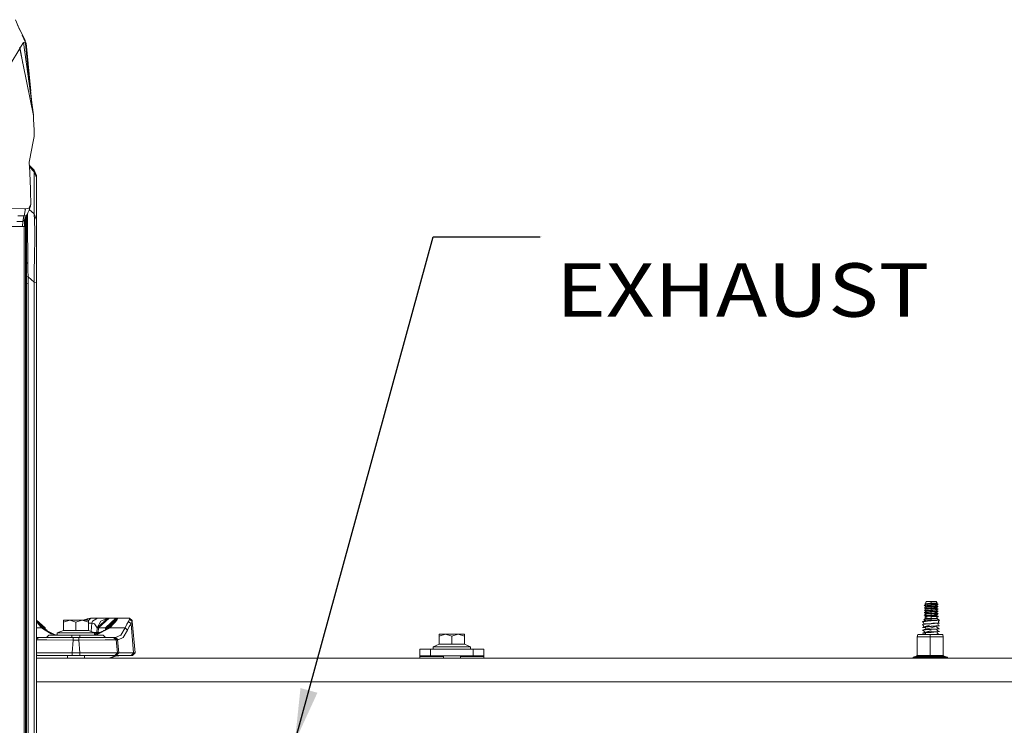
# Model space of a CAD drawing. Units: millimetres. Extents: x 967 to 8441, y -1573 to 1652.
# Drawn here: x 4349 to 5271, y 372 to 1032 of the extents above; entities that cross this region are included whole.
import ezdxf

# ---------------------------------------------------------------- set-up
doc = ezdxf.new("R2010")
doc.units = ezdxf.units.MM
doc.layers.add('1', color=7, linetype='Continuous', true_color=0xffffff)
doc.styles.add('blockfont', font='simplex.shx')
doc.dimstyles.get("Standard").update_dxf_attribs({"dimtxt": 0.18, "dimasz": 0.18, "dimexe": 0.18, "dimexo": 0.0625, "dimgap": 0.09, "dimtad": 0, "dimtih": 1, "dimtoh": 1, "dimdec": 4, "dimzin": 0, "dimdsep": 46, "dimtxsty": 'Standard', "dimcen": 0.09, "dimadec": 0, "dimazin": 0, "dimtfac": 1, "dimtdec": 4, "dimtofl": 0, "dimtmove": 0, "dimatfit": 3, "dimfxl": 1, "dimtolj": 1, "dimtzin": 0, "dimarcsym": 0})

# ---------------------------------------------------------------- blocks, each defined once
blk = doc.blocks.new('LABLE3D_2', base_point=(4836.636226, 828.970716))
at = {"layer": '1', "color": 18, "linetype": 'Continuous', "lineweight": 18, "insert": (5026.313309, 728.970716), "char_height": 50, "attachment_point": 8, "line_spacing_factor": 0.903614, "style": 'blockfont'}
blk.add_mtext('\\W1.1605;EXHAUST\\P ', dxfattribs=at)

msp = doc.modelspace()

# ---------------------------------------------------------------- linework, layer by layer
at = {"layer": '1', "color": 18, "linetype": 'Continuous', "lineweight": 13}
for p, q in [((4349.545097, 1022.537058), (4345.379829, 1032.168627)), ((4354.521275, 1012.973666), (4347.127547, 1027.183191)), ((4354.656375, 1010.717979), (4351.604186, 1017.775718)), ((4340.334415, 990.20201), (4349.521637, 1005.249381)), ((4349.44582, 1006.414413), (4352.308807, 991.18673)), ((4349.44582, 1006.414413), (4351.324213, 996.382057)), ((4349.521637, 1005.249381), (4349.630547, 1005.427798)), ((4349.521637, 1005.249381), (4362.260818, 942.58213)), ((4349.631135, 1005.42876), (4350.190163, 1006.344557)), ((4352.885246, 1010.759115), (4350.190163, 1006.344557)), ((4352.885246, 1010.759115), (4354.752541, 1010.197282)), ((4352.885246, 1010.759115), (4362.120146, 943.274133)), ((4354.521275, 1012.973666), (4354.562283, 1011.739016)), ((4354.521275, 1012.973666), (4359.015052, 965.964928)), ((4354.576588, 1011.299849), (4354.562283, 1011.739016)), ((4354.590842, 1010.869516), (4354.576588, 1011.299849)), ((4355.473042, 1009.98044), (4354.651857, 1011.607665)), ((4354.900837, 1010.152698), (4354.759759, 1010.478921)), ((4354.900837, 1010.152698), (4354.787692, 1010.186714)), ((4355.38578, 1010.006666), (4354.900837, 1010.152698)), ((4355.051836, 1007.423541), (4361.427979, 948.332219)), ((4355.38578, 1010.006666), (4359.600863, 965.265133)), ((4355.473042, 1009.98044), (4355.38578, 1010.006666)), ((4355.473042, 1009.98044), (4357.13629, 991.425657)), ((4362.114906, 941.710114), (4362.260818, 942.58213)), ((4362.114906, 941.710114), (4362.257957, 939.09353)), ((4362.888813, 928.664386), (4362.257957, 939.09353)), ((4361.932278, 918.367326), (4362.84256, 922.963679)), ((4362.888813, 928.664386), (4362.84256, 922.963679)), ((4361.932278, 918.367326), (4358.402252, 900.551021)), ((4358.089447, 898.989856), (4358.371258, 900.393188)), ((4358.089447, 898.989856), (4358.664989, 889.382958)), ((4358.264552, 896.067026), (4363.008499, 891.32303)), ((4362.715244, 889.95856), (4358.358126, 894.505087)), ((4362.715244, 889.95856), (4358.361155, 894.454531)), ((4358.371258, 900.393188), (4358.402252, 900.551021)), ((4358.817101, 886.844814), (4358.664989, 889.382958)), ((4359.06744, 883.370399), (4358.817101, 886.844814)), ((4362.715244, 889.95856), (4364.999771, 884.463966)), ((4362.715244, 850.495219), (4362.715244, 889.95856)), ((4363.008499, 891.32303), (4364.999771, 886.514723)), ((4363.047587, 889.159233), (4363.008499, 891.32303)), ((4364.999771, 884.463966), (4364.999771, 886.514723)), ((4359.06744, 883.370399), (4359.361172, 871.645391)), ((4364.999771, 845.000565), (4364.999771, 884.463966)), ((4359.674931, 859.12621), (4359.361172, 871.645391)), ((4357.858181, 855.752528), (4359.674931, 859.12621)), ((4358.035564, 854.045868), (4359.674931, 859.12621)), ((4359.048573, 857.185148), (4359.364033, 857.650161)), ((4359.364033, 857.650161), (4359.103969, 857.356818)), ((4359.364033, 857.650161), (4359.341407, 858.092631)), ((4315.924168, 855.719209), (4353.395939, 855.107784)), ((4353.168011, 848.734796), (4347.700596, 848.684669)), ((4353.168011, 848.734796), (4352.087021, 843.285203)), ((4353.346348, 848.734617), (4352.207184, 843.334556)), ((4353.168011, 848.734796), (4353.346348, 848.734617)), ((4354.640484, 855.087459), (4353.346348, 848.734617)), ((4353.346348, 848.734617), (4355.364799, 848.993242)), ((4354.640484, 855.087459), (4353.395939, 855.107784)), ((4353.614807, 844.179451), (4355.364799, 848.993242)), ((4353.954155, 845.112911), (4355.970383, 849.395514)), ((4354.640484, 855.087459), (4357.858181, 855.752528)), ((4355.364799, 848.993242), (4355.970383, 849.395514)), ((4356.32515, 849.949718), (4355.4921, 848.37961)), ((4355.587959, 841.812611), (4355.565345, 848.51766)), ((4355.970383, 849.395514), (4356.32515, 849.949718)), ((4356.984138, 851.521134), (4356.32515, 849.949718)), ((4356.663227, 839.630663), (4356.725693, 850.685894)), ((4356.725693, 850.685894), (4356.73809, 850.93441)), ((4356.984138, 851.521134), (4358.035564, 854.045868)), ((4362.715244, 850.495219), (4358.228047, 854.642365)), ((4362.715244, 850.495219), (4363.192558, 844.519854)), ((4362.715244, 850.495219), (4364.999771, 845.000565)), ((4346.474171, 843.245625), (4352.087021, 843.285203)), ((4352.087021, 843.285203), (4352.029531, 838.548481)), ((4352.087021, 843.285203), (4352.207184, 843.334556)), ((4352.207184, 843.334556), (4353.614807, 844.179451)), ((4353.79982, 838.548481), (4353.79982, 844.688375)), ((4354.228497, 838.548481), (4354.228497, 845.695632)), ((4355.000019, 836.264968), (4355.000019, 847.334397)), ((4355.592251, 837.226152), (4355.587959, 841.812611)), ((4356.675148, 836.484373), (4356.663227, 839.630663)), ((4363.192558, 844.519854), (4363.33704, 834.193051)), ((4364.999771, 839.894354), (4364.999771, 845.000565)), ((4364.999771, 839.894354), (4364.999771, 827.619851)), ((4341.141224, 838.548481), (4353.610516, 838.548481)), ((4353.489399, 806.078613), (4353.599548, 836.910486)), ((4353.599548, 836.910486), (4353.610516, 838.548481)), ((4353.610516, 838.548481), (4354.599953, 838.548481)), ((4354.599953, 835.529685), (4354.599953, 838.548481)), ((4354.599953, 834.524104), (4355.000019, 836.264968)), ((4354.599953, 797.390699), (4354.599953, 835.529685)), ((4355.59988, 829.317391), (4355.592251, 837.226152)), ((4356.675148, 836.484373), (4356.708527, 827.509463)), ((4363.33704, 834.193051), (4363.380909, 831.041515)), ((4363.33704, 825.205028), (4363.377094, 830.481172)), ((4363.380909, 831.041515), (4363.377094, 830.481172)), ((4355.59988, 829.317391), (4356.708527, 827.509463)), ((4355.59988, 818.510175), (4355.59988, 829.317391)), ((4356.708527, 827.509463), (4356.768131, 819.540143)), ((4363.33704, 825.205028), (4363.248825, 813.551486)), ((4364.999771, 827.619851), (4364.999771, 811.370313)), ((4355.59988, 818.510175), (4355.59988, 796.841621)), ((4356.768131, 819.540143), (4356.942654, 804.059684)), ((4362.883568, 793.658972), (4363.248825, 813.551486)), ((4353.489399, 806.078613), (4353.460789, 798.062921)), ((4356.942654, 804.059684), (4355.59988, 804.885507)), ((4356.942654, 804.059684), (4357.021809, 797.770441)), ((4364.999771, 811.370313), (4364.999771, 792.705894)), ((4353.453159, 759.217381), (4353.460789, 798.062921)), ((4354.599953, 718.613684), (4354.599953, 797.390699)), ((4355.59988, 788.932025), (4355.59988, 796.841621)), ((4357.021809, 797.770441), (4357.098103, 791.695774)), ((4362.715244, 786.462903), (4362.883568, 793.658972)), ((4354.599953, 789.238414), (4355.59988, 788.932025)), ((4357.098103, 791.695774), (4355.59988, 792.10527)), ((4355.59988, 394.941896), (4355.59988, 788.932025)), ((4355.59988, 785.699417), (4357.085228, 785.307646)), ((4357.098103, 791.695774), (4357.085228, 785.307646)), ((4357.085228, 785.307646), (4357.085228, 759.439647)), ((4362.715244, 786.462903), (4357.098103, 791.695774)), ((4364.999771, 785.923183), (4362.715244, 786.462903)), ((4362.715244, 527.139008), (4362.715244, 786.462903)), ((4364.999771, 785.923183), (4364.999771, 792.705894)), ((4364.999771, 526.777208), (4364.999771, 785.923183)), ((4353.453159, 759.217381), (4353.44553, 718.900383)), ((4357.085228, 759.439647), (4357.084751, 655.888259)), ((4353.44553, 718.900383), (4353.429794, 653.691888)), ((4354.599953, 614.129901), (4354.599953, 718.613684)), ((4357.084751, 655.888259), (4357.084274, 341.429949)), ((4353.429794, 653.691888), (4353.420734, 614.405513)), ((4353.388309, 459.507167), (4353.420734, 614.405513)), ((4354.599953, 459.305674), (4354.599953, 614.129901)), ((4362.715244, 267.262489), (4362.715244, 527.139008)), ((4364.999771, 267.079085), (4364.999771, 526.777208)), ((5196.361065, 484.25594), (5198.014689, 484.399465)), ((5196.361065, 484.25594), (5197.451591, 483.505219)), ((5198.634148, 484.058678), (5196.361065, 484.25594)), ((5198.021055, 482.164822), (5196.361065, 482.020766)), ((5198.506832, 481.834531), (5196.361065, 482.020766)), ((5197.451591, 481.245488), (5196.361065, 482.020766)), ((5198.052883, 480.127782), (5196.361065, 479.785562)), ((5198.204041, 479.625612), (5196.361065, 479.785562)), ((5197.451591, 479.010284), (5196.804357, 479.747089)), ((5196.96331, 485.69259), (5201.457977, 486.319691)), ((5202.800274, 485.346168), (5196.96331, 485.69259)), ((5197.084904, 485.622615), (5196.96331, 485.69259)), ((5198.052883, 484.349221), (5197.084904, 485.622615)), ((5199.102879, 485.425323), (5197.084904, 485.622615)), ((5197.084904, 483.387411), (5197.263813, 483.634486)), ((5198.807716, 483.218968), (5197.084904, 483.387411)), ((5198.052883, 482.123256), (5197.084904, 483.387411)), ((5197.084904, 481.152207), (5197.280995, 481.366769)), ((5197.084904, 481.152207), (5197.280995, 481.366769)), ((5198.052883, 480.127782), (5197.084904, 481.152207)), ((5199.102879, 480.954915), (5197.084904, 481.152207)), ((5197.451591, 483.480692), (5197.451591, 483.505219)), ((5197.451591, 483.480692), (5197.451591, 483.476043)), ((5202.800274, 483.128458), (5197.451591, 483.476043)), ((5199.102879, 483.190119), (5197.451591, 483.476043)), ((5197.451591, 481.245488), (5197.451591, 481.240869)), ((5198.877335, 481.148213), (5197.451591, 481.240869)), ((5199.102879, 480.954915), (5197.451591, 481.240869)), ((5197.609813, 485.782791), (5198.037624, 487.679988)), ((5197.609813, 485.782791), (5198.037624, 487.679988)), ((5198.037624, 487.679988), (5202.800274, 487.679988)), ((5198.052883, 484.349221), (5198.052883, 484.344602)), ((5199.245453, 484.257281), (5198.052883, 484.349221)), ((5199.245453, 484.257281), (5198.052883, 484.344602)), ((5198.052883, 482.114017), (5198.052883, 482.123256)), ((5198.052883, 482.109398), (5198.052883, 482.114017)), ((5198.052883, 482.109398), (5198.634148, 481.823474)), ((5202.800274, 481.761813), (5198.052883, 482.109398)), ((5198.052883, 480.127782), (5198.052883, 479.91091)), ((5198.052883, 479.878843), (5198.052883, 479.91091)), ((5198.052883, 479.878843), (5198.052883, 479.874194)), ((5198.052883, 479.874194), (5198.634148, 479.58827)), ((5202.800274, 479.526609), (5198.052883, 479.874194)), ((5198.063711, 484.343809), (5198.634148, 484.058678)), ((5198.079193, 479.861252), (5198.204041, 479.625612)), ((5198.149033, 482.062102), (5198.506832, 481.834531)), ((5198.634148, 479.58827), (5198.204041, 479.625612)), ((5198.634148, 481.823474), (5198.506832, 481.834531)), ((5199.848175, 483.953327), (5198.634148, 484.058678)), ((5202.800274, 481.461942), (5198.634148, 481.823474)), ((5202.800274, 479.226738), (5198.634148, 479.58827)), ((5199.102879, 483.190119), (5198.807716, 483.218968)), ((5202.800274, 480.893254), (5198.877335, 481.148213)), ((5202.800274, 485.063791), (5199.102879, 485.425323)), ((5202.800274, 482.828587), (5199.102879, 483.190119)), ((5200.239658, 480.843723), (5199.102879, 480.954915)), ((5202.800274, 483.996987), (5199.245453, 484.257281)), ((5202.800274, 483.697146), (5199.848175, 483.953327)), ((5202.800274, 480.593413), (5200.239658, 480.843723)), ((5201.457977, 486.319691), (5202.800274, 486.319691)), ((5202.800274, 486.232191), (5201.457977, 486.319691)), ((5202.800274, 486.196458), (5201.457977, 486.319691)), ((5202.800274, 487.679988), (5207.562447, 487.679988)), ((5202.800274, 486.319691), (5202.800274, 487.679988)), ((5206.497669, 486.319691), (5202.800274, 486.319691)), ((5202.800274, 486.232191), (5202.800274, 486.319691)), ((5207.547188, 485.884607), (5202.800274, 486.319691)), ((5207.547188, 485.884607), (5202.800274, 486.232191)), ((5202.800274, 486.196458), (5202.800274, 485.346168)), ((5202.800274, 486.196458), (5208.771706, 485.555202)), ((5202.800274, 485.346168), (5203.073978, 485.33389)), ((5202.925682, 485.051513), (5202.800274, 485.063791)), ((5202.800274, 483.996987), (5202.800274, 485.063791)), ((5202.800274, 483.996987), (5202.981472, 483.983725)), ((5202.932835, 483.685642), (5202.800274, 483.697146)), ((5202.800274, 483.128458), (5202.800274, 483.697146)), ((5206.801891, 482.868373), (5202.800274, 483.128458)), ((5202.800274, 482.828587), (5202.800274, 481.761813)), ((5205.417633, 482.572645), (5202.800274, 482.828587)), ((5206.197262, 481.513023), (5202.800274, 481.761813)), ((5202.800274, 481.461942), (5202.800274, 480.893254)), ((5205.606937, 481.218368), (5202.800274, 481.461942)), ((5202.800274, 480.893254), (5203.684807, 480.835736)), ((5202.800274, 479.526609), (5202.800274, 480.593413)), ((5203.324318, 480.542153), (5202.800274, 480.593413)), ((5204.377174, 479.411095), (5202.800274, 479.526609)), ((5202.925682, 485.051513), (5206.497192, 484.702289)), ((5205.058575, 483.501136), (5202.932835, 483.685642)), ((5205.589294, 483.792752), (5202.981472, 483.983725)), ((5204.144955, 485.285848), (5203.073978, 485.33389)), ((5206.497192, 480.231881), (5203.324318, 480.542153)), ((5208.148479, 480.54564), (5203.684807, 480.835736)), ((5204.144955, 485.285848), (5208.250999, 484.955877)), ((5204.144955, 485.285848), (5208.281517, 485.285848)), ((5206.965923, 483.335614), (5205.058575, 483.501136)), ((5206.497192, 482.467085), (5205.417633, 482.572645)), ((5205.589294, 483.792752), (5207.547188, 483.649403)), ((5205.606937, 481.218368), (5208.148479, 480.54564)), ((5206.965923, 481.10044), (5205.606937, 481.218368)), ((5206.197262, 481.513023), (5207.547188, 481.414199)), ((5207.190037, 484.634578), (5206.497192, 484.702289)), ((5206.497192, 482.467085), (5207.547188, 481.414199)), ((5208.515167, 482.269794), (5206.497192, 482.467085)), ((5208.515167, 480.03459), (5206.497192, 480.231881)), ((5206.497669, 486.319691), (5208.515167, 486.319691)), ((5207.532984, 485.885909), (5206.497669, 486.319691)), ((5206.801891, 482.868373), (5208.148479, 482.780844)), ((5209.239006, 483.138353), (5206.965923, 483.335614)), ((5209.239006, 480.903149), (5206.965923, 481.10044)), ((5207.190037, 484.634578), (5207.545465, 483.649529)), ((5208.515167, 484.504998), (5207.190037, 484.634578)), ((5208.771706, 485.555202), (5207.547188, 485.884607)), ((5207.547188, 483.347803), (5208.515167, 484.504998)), ((5207.547188, 483.644754), (5207.547188, 483.649403)), ((5207.547188, 483.347803), (5207.547188, 483.644754)), ((5207.547188, 483.347803), (5209.239006, 483.138353)), ((5207.547188, 481.06885), (5208.515167, 482.269794)), ((5207.547188, 481.40958), (5207.547188, 481.414199)), ((5207.547188, 481.06885), (5207.547188, 481.40958)), ((5207.547188, 481.40958), (5207.547188, 481.06885)), ((5207.547188, 481.06885), (5209.239006, 480.903149)), ((5207.547188, 479.174376), (5208.515167, 480.03459)), ((5208.515167, 486.319691), (5207.562447, 487.679988)), ((5207.771771, 485.824192), (5208.515167, 486.319691)), ((5207.771771, 485.824192), (5208.515167, 486.319691)), ((5208.771706, 485.555202), (5207.771771, 485.824192)), ((5208.148479, 482.776225), (5208.148479, 482.780844)), ((5208.515167, 482.269794), (5208.148479, 482.776225)), ((5208.148479, 480.541021), (5208.148479, 480.54564)), ((5208.515167, 480.03459), (5208.148479, 480.541021)), ((5208.250999, 484.955877), (5208.45747, 484.939277)), ((5208.378315, 485.285848), (5208.281517, 485.285848)), ((5208.285096, 482.587545), (5209.239006, 483.138353)), ((5208.285096, 482.587545), (5209.239006, 483.138353)), ((5208.293814, 480.3403), (5209.239006, 480.903149)), ((5208.378315, 485.285848), (5209.029675, 485.285848)), ((5209.023952, 484.893769), (5208.45747, 484.939277)), ((5208.515167, 484.504998), (5209.023952, 484.893769)), ((5209.119797, 485.411584), (5208.771706, 485.555202)), ((5209.029675, 485.285848), (5209.023952, 484.893769)), ((5209.029675, 485.285848), (5209.159374, 485.395342)), ((5209.119797, 485.411584), (5209.159374, 485.395342)), ((4364.999771, 470.416057), (4373.048782, 463.04059)), ((4390.210152, 468.445122), (4390.210152, 470.269054)), ((4396.104813, 470.269054), (4390.210152, 468.445122)), ((4396.104813, 470.269054), (4390.210152, 470.269054)), ((4401.99995, 468.445122), (4396.104813, 470.269054)), ((4407.895088, 470.269054), (4396.104813, 470.269054)), ((4407.895088, 470.269054), (4401.99995, 468.445122)), ((4407.895088, 470.269054), (4413.790226, 470.269054)), ((4413.790226, 468.445122), (4407.895088, 470.269054)), ((4409.888744, 470.594168), (4409.241149, 470.269054)), ((4409.586185, 470.269054), (4409.888744, 470.594168)), ((4412.734032, 471.624672), (4409.888744, 470.594168)), ((4411.427568, 470.269054), (4412.734032, 471.624672)), ((4415.832043, 472.169042), (4412.734032, 471.624672)), ((4415.832043, 472.169042), (4413.790226, 470.039858)), ((4413.790226, 468.445122), (4413.790226, 470.269054)), ((4422.281742, 472.169042), (4415.832043, 472.169042)), ((4419.027328, 470.293522), (4417.358875, 469.332308)), ((4422.281742, 472.169042), (4419.027328, 470.293522)), ((4421.964645, 463.04059), (4431.926727, 472.169042)), ((4431.667805, 472.169042), (4422.281742, 472.169042)), ((4423.232555, 463.04059), (4432.94096, 472.169042)), ((4425.168037, 469.544768), (4431.916237, 472.169042)), ((4429.683685, 463.04059), (4439.39209, 472.169042)), ((4430.91774, 462.656736), (4440.879822, 471.739143)), ((4440.9132, 472.169042), (4430.951595, 463.04059)), ((4431.916237, 472.169042), (4431.667805, 472.169042)), ((4431.926727, 472.169042), (4431.916237, 472.169042)), ((4431.926727, 472.169042), (4432.180882, 472.169042)), ((4432.180882, 472.169042), (4432.94096, 472.169042)), ((4432.94096, 472.169042), (4439.39209, 472.169042)), ((4438.316822, 468.16954), (4440.207958, 470.381111)), ((4439.39209, 472.169042), (4440.531731, 472.169042)), ((4440.879822, 471.739143), (4440.207958, 470.381111)), ((4440.9132, 472.169042), (4440.531731, 472.169042)), ((4440.9132, 472.169042), (4440.879822, 471.739143)), ((4452.207565, 472.169042), (4440.9132, 472.169042)), ((4451.211452, 469.184458), (4452.276707, 471.355766)), ((4454.697609, 469.886929), (4452.207565, 472.169042)), ((4452.224731, 471.965492), (4452.207565, 472.169042)), ((4452.276707, 471.355766), (4452.224731, 471.965492)), ((4454.767227, 469.095439), (4452.276707, 471.355766)), ((5196.27142, 470.750123), (5195.713043, 470.746934)), ((5195.713043, 470.746934), (5196.280168, 470.734471)), ((5196.207047, 469.55952), (5198.579788, 470.763296)), ((5196.27142, 470.750123), (5197.084904, 471.805006)), ((5198.579788, 470.763296), (5196.27142, 470.750123)), ((5196.27142, 470.750123), (5196.586609, 470.186174)), ((5198.052837, 477.803343), (5196.361065, 477.550358)), ((5198.052883, 477.80329), (5196.361065, 477.550358)), ((5196.784496, 477.513611), (5196.361065, 477.550358)), ((5196.361065, 475.315154), (5197.086334, 475.599378)), ((5196.361065, 475.315154), (5197.087765, 475.59768)), ((5197.451591, 474.539876), (5196.361065, 475.315154)), ((5198.634148, 475.117862), (5196.361065, 475.315154)), ((5197.291437, 476.967041), (5196.784038, 477.513651)), ((5197.451591, 476.794809), (5196.784496, 477.513611)), ((5198.634148, 477.353066), (5196.784496, 477.513611)), ((5197.084904, 478.917003), (5197.287616, 479.196952)), ((5197.084904, 478.917003), (5197.287616, 479.196952)), ((5198.052883, 477.80329), (5197.084904, 478.917003)), ((5199.102879, 478.719711), (5197.084904, 478.917003)), ((5197.084904, 476.681799), (5197.291574, 476.96723)), ((5197.084904, 476.681799), (5197.291437, 476.967041)), ((5198.863983, 476.507872), (5197.084904, 476.681799)), ((5198.052883, 475.408435), (5197.084904, 476.681799)), ((5197.084904, 474.446595), (5197.262008, 474.674654)), ((5197.084904, 474.446595), (5197.282848, 474.659839)), ((5197.084904, 474.446595), (5197.241783, 473.299652)), ((5197.084904, 474.446595), (5199.102879, 474.249303)), ((5197.414005, 473.387531), (5197.084904, 474.446595)), ((5197.084904, 473.075002), (5197.205544, 473.174363)), ((5197.084904, 473.075002), (5197.353468, 473.162127)), ((5197.084904, 473.075002), (5198.406696, 473.075002)), ((5197.084904, 471.805006), (5197.084904, 473.075002)), ((5197.084904, 471.805006), (5199.102402, 471.805006)), ((5197.811045, 475.726569), (5197.086334, 475.599378)), ((5197.813263, 475.723652), (5197.087765, 475.59768)), ((5197.241783, 473.299652), (5197.205544, 473.174363)), ((5198.278427, 473.108232), (5197.205544, 473.174363)), ((5198.406696, 473.075002), (5197.205544, 473.174363)), ((5199.102879, 474.249303), (5197.241783, 473.299652)), ((5197.241783, 473.299652), (5198.232174, 473.174334)), ((5197.451591, 479.010284), (5197.451591, 479.005665)), ((5198.075771, 478.965104), (5197.451591, 479.005665)), ((5199.102879, 478.719711), (5197.451591, 479.005665)), ((5197.451591, 476.77508), (5197.451591, 476.794809)), ((5197.451591, 476.77508), (5197.451591, 476.770461)), ((5202.800274, 476.422846), (5197.451591, 476.770461)), ((5199.102879, 476.484507), (5197.451591, 476.770461)), ((5197.451591, 474.539876), (5197.451591, 474.535257)), ((5198.940754, 474.438459), (5197.451591, 474.535257)), ((5199.102879, 474.249303), (5197.451591, 474.535257)), ((5198.052883, 477.643639), (5198.052883, 477.80329)), ((5198.052883, 477.643639), (5198.052883, 477.639019)), ((5198.052883, 477.639019), (5200.232029, 477.479428)), ((5198.052883, 475.403816), (5198.052883, 475.408435)), ((5198.052883, 475.403816), (5202.690125, 475.064248)), ((5198.06371, 477.638227), (5198.634148, 477.353066)), ((5201.050758, 478.771746), (5198.075771, 478.965104)), ((5198.232174, 473.174334), (5199.017048, 473.075002)), ((5199.017048, 473.075002), (5198.278427, 473.108232)), ((5199.017048, 473.075002), (5198.406696, 473.075002)), ((5198.579788, 470.763296), (5200.045109, 470.77167)), ((5200.736523, 477.170646), (5198.634148, 477.353066)), ((5202.720165, 474.763304), (5198.634148, 475.117862)), ((5199.102879, 476.484507), (5198.863983, 476.507872)), ((5202.800274, 474.187642), (5198.940754, 474.438459)), ((5202.800274, 471.805006), (5199.102402, 471.805006)), ((5199.644089, 478.666782), (5199.102879, 478.719711)), ((5202.800274, 476.123005), (5199.102879, 476.484507)), ((5199.102879, 474.249303), (5200.285912, 474.133611)), ((5199.644089, 478.666782), (5201.731682, 478.462666)), ((5200.045109, 470.77167), (5202.328205, 470.744461)), ((5202.800274, 477.291405), (5200.232029, 477.479428)), ((5202.800274, 473.887801), (5200.285912, 474.133611)), ((5202.800274, 476.991564), (5200.736523, 477.170646)), ((5202.800274, 478.65805), (5201.050758, 478.771746)), ((5202.800274, 478.358209), (5201.731682, 478.462666)), ((5202.440739, 470.74312), (5202.328205, 470.744461)), ((5202.800274, 470.736742), (5202.440739, 470.74312)), ((5202.800274, 475.056201), (5202.690125, 475.064248)), ((5202.800274, 474.75636), (5202.720165, 474.763304)), ((5204.023838, 479.120553), (5202.800274, 479.226738)), ((5202.800274, 478.65805), (5202.800274, 479.226738)), ((5202.800274, 478.65805), (5207.731247, 478.337556)), ((5206.114292, 478.034168), (5202.800274, 478.358209)), ((5202.800274, 477.291405), (5202.800274, 478.358209)), ((5202.800274, 477.291405), (5207.547188, 476.943791)), ((5202.800274, 476.991564), (5202.800274, 476.422846)), ((5206.965923, 476.630032), (5202.800274, 476.991564)), ((5206.910133, 476.155728), (5202.800274, 476.422846)), ((5205.497265, 475.859284), (5202.800274, 476.123005)), ((5202.800274, 475.056201), (5202.800274, 476.123005)), ((5202.800274, 475.056201), (5207.547188, 474.708587)), ((5202.800274, 474.75636), (5202.800274, 474.187642)), ((5206.965923, 474.394828), (5202.800274, 474.75636)), ((5203.912735, 474.119663), (5202.800274, 474.187642)), ((5203.646183, 473.821521), (5202.800274, 473.887801)), ((5202.800274, 471.805006), (5202.800274, 473.887801)), ((5206.497669, 471.805006), (5202.800274, 471.805006)), ((5202.800274, 470.736742), (5202.800274, 471.805006)), ((5202.800274, 470.736742), (5207.910061, 470.4234)), ((5202.800274, 469.974279), (5207.633972, 470.248789)), ((5207.381248, 473.528862), (5203.646183, 473.821521)), ((5203.912735, 474.119663), (5207.466602, 473.902434)), ((5206.965923, 478.865236), (5204.023838, 479.120553)), ((5204.377174, 479.411095), (5207.547188, 479.178995)), ((5205.497265, 475.859284), (5206.497192, 475.761473)), ((5207.547188, 474.708587), (5205.497265, 475.859284)), ((5207.547188, 476.943791), (5206.114292, 478.034168)), ((5206.497192, 477.996677), (5206.114292, 478.034168)), ((5206.497192, 477.996677), (5207.528425, 476.958069)), ((5206.497192, 477.996677), (5208.515167, 477.799386)), ((5206.625938, 475.748926), (5206.497192, 475.761473)), ((5206.497669, 471.805006), (5208.515167, 471.805006)), ((5206.625938, 475.748926), (5208.515167, 475.564212)), ((5206.625938, 475.748926), (5207.539125, 474.713113)), ((5206.910133, 476.155728), (5208.148479, 476.075232)), ((5206.965923, 478.865236), (5208.137159, 478.311172)), ((5209.239006, 478.667945), (5206.965923, 478.865236)), ((5206.965923, 476.630032), (5208.137159, 476.075968)), ((5209.123611, 476.442754), (5206.965923, 476.630032)), ((5206.965923, 474.394828), (5208.329201, 474.276483)), ((5207.99017, 473.481178), (5207.381248, 473.528862)), ((5207.466602, 473.902434), (5207.854271, 473.838121)), ((5207.547188, 479.174376), (5207.547188, 479.178995)), ((5207.547188, 479.174376), (5209.239006, 478.667945)), ((5207.547188, 476.745933), (5208.515167, 477.799386)), ((5207.547188, 476.939172), (5207.547188, 476.943791)), ((5207.547188, 476.939172), (5207.547188, 476.745933)), ((5207.547188, 476.745933), (5209.239006, 476.432741)), ((5207.547188, 474.703968), (5207.547188, 474.708587)), ((5207.547188, 474.703968), (5207.547188, 474.592388)), ((5207.547188, 474.592388), (5209.239006, 474.197537)), ((5207.547539, 476.746315), (5209.239006, 476.432741)), ((5207.633972, 470.248789), (5207.827568, 470.297903)), ((5207.633972, 470.248789), (5207.888126, 470.248789)), ((5207.64087, 479.146333), (5207.67541, 479.288323)), ((5207.64087, 479.146333), (5207.67541, 479.288323)), ((5207.731247, 478.337556), (5208.148479, 478.310436)), ((5208.148479, 478.305817), (5207.731247, 478.337556)), ((5208.515167, 475.564212), (5207.735267, 474.548492)), ((5207.755264, 474.574536), (5209.239006, 474.197537)), ((5207.761629, 474.572919), (5208.515167, 475.564212)), ((5207.827568, 470.297903), (5207.934856, 470.351011)), ((5209.228516, 473.610193), (5207.854271, 473.838121)), ((5207.888126, 470.248789), (5207.934856, 470.351011)), ((5207.888126, 470.248789), (5210.667133, 470.248789)), ((5207.910061, 470.4234), (5210.194588, 470.274329)), ((5207.934856, 470.351011), (5207.910061, 470.4234)), ((5208.515167, 471.805006), (5207.99017, 473.481178)), ((5208.024979, 469.93807), (5210.667133, 470.248789)), ((5208.027787, 473.361077), (5209.228516, 473.610193)), ((5208.038859, 473.325727), (5208.770344, 473.515135)), ((5208.041619, 473.316914), (5209.228516, 473.610193)), ((5208.148479, 478.305817), (5208.148479, 478.310436)), ((5208.515167, 477.799386), (5208.148479, 478.305817)), ((5208.148479, 476.070613), (5208.148479, 476.075232)), ((5208.148479, 476.060122), (5208.148479, 476.070613)), ((5208.515167, 475.564212), (5208.148479, 476.060122)), ((5209.239006, 474.197537), (5208.329201, 474.276483)), ((5208.335081, 475.807761), (5209.123611, 476.442754)), ((5208.345968, 478.033066), (5209.239006, 478.667945)), ((5208.345968, 478.033066), (5209.239006, 478.667945)), ((5210.189415, 470.279044), (5208.515167, 471.805006)), ((5210.194588, 470.274329), (5208.515167, 471.805006)), ((5209.095737, 476.420308), (5209.239006, 476.432741)), ((5209.123611, 476.442754), (5209.239006, 476.432741)), ((5209.228516, 473.610193), (5209.239006, 474.197537)), ((5210.667133, 470.248789), (5209.740639, 469.033062)), ((5210.667133, 470.248789), (5210.189415, 470.279044)), ((5210.667133, 470.248789), (5210.194588, 470.274329)), ((4373.082581, 462.653957), (4364.999771, 470.022746)), ((4364.999771, 468.956498), (4365.637302, 468.206733)), ((4369.809628, 463.169038), (4364.999771, 463.169038)), ((4365.637302, 468.206733), (4367.627621, 465.892196)), ((4373.137465, 462.026125), (4365.637302, 468.206733)), ((4367.627621, 465.892196), (4369.809628, 463.169038)), ((4367.627621, 465.892196), (4373.15968, 461.772)), ((4369.809628, 463.169038), (4373.225489, 461.019199)), ((4369.809628, 463.169038), (4373.186989, 461.459605)), ((4373.048782, 463.04059), (4373.056889, 462.943882)), ((4373.08089, 462.673593), (4373.048782, 463.04059)), ((4373.056889, 462.943882), (4373.082638, 462.653905)), ((4373.082638, 462.653905), (4373.08261, 462.653931)), ((4373.082638, 462.653905), (4373.610973, 461.894482)), ((4374.840583, 460.622648), (4373.137503, 462.026094)), ((4373.15971, 461.771978), (4374.410821, 460.84017)), ((4373.18701, 461.459595), (4382.437847, 456.777334)), ((4373.225497, 461.019194), (4378.908157, 457.442701)), ((4373.610973, 461.894482), (4374.947621, 460.568471)), ((4390.210152, 460.812658), (4390.210152, 468.445122)), ((4401.99995, 460.812658), (4401.99995, 468.445122)), ((4413.790226, 460.812658), (4413.790226, 468.445122)), ((4416.766644, 467.66904), (4413.790226, 467.66904)), ((4416.087614, 459.909899), (4416.766644, 467.66904)), ((4416.766644, 467.66904), (4417.358875, 469.332308)), ((4419.392109, 466.942787), (4416.766644, 467.66904)), ((4421.965599, 463.050902), (4419.392109, 466.942787)), ((4434.144497, 463.169038), (4419.499874, 456.607414)), ((4420.683824, 456.169039), (4434.144497, 463.169038)), ((4421.587944, 458.733261), (4421.964645, 463.04059)), ((4421.964645, 463.04059), (4421.965599, 463.050902)), ((4421.964645, 463.04059), (4422.283173, 463.046163)), ((4421.965599, 463.050902), (4425.168037, 469.544768)), ((4423.232555, 463.04059), (4422.283173, 463.046163)), ((4422.855377, 458.733261), (4423.232555, 463.04059)), ((4423.232555, 463.04059), (4429.683685, 463.04059)), ((4429.513527, 461.0941), (4429.683685, 463.04059)), ((4430.378914, 461.885989), (4429.633177, 461.14771)), ((4429.683685, 463.04059), (4430.634022, 463.046163)), ((4429.995009, 461.309832), (4438.316822, 468.16954)), ((4430.91774, 462.656736), (4430.378914, 461.885989)), ((4430.474631, 461.52473), (4436.344147, 465.892196)), ((4430.634022, 463.046163), (4430.951595, 463.04059)), ((4430.91774, 462.656736), (4430.951595, 463.04059)), ((4434.144497, 463.169038), (4436.344147, 465.892196)), ((4447.953701, 463.169038), (4434.144497, 463.169038)), ((4438.316822, 468.16954), (4436.344147, 465.892196)), ((4447.953701, 463.169038), (4443.878651, 456.446826)), ((4446.302891, 454.225689), (4450.378418, 461.127847)), ((4447.953701, 463.169038), (4449.51582, 466.568977)), ((4450.378418, 461.127847), (4447.953701, 463.169038)), ((4449.51582, 466.568977), (4451.211452, 469.184458)), ((4451.940536, 464.436799), (4450.378418, 461.127847)), ((4453.636169, 466.982245), (4451.211452, 469.184458)), ((4453.636169, 466.982245), (4451.940536, 464.436799)), ((4453.636169, 466.982245), (4454.767227, 469.095439)), ((4456.007004, 439.886928), (4453.636169, 466.982245)), ((4454.715252, 469.688833), (4454.697609, 469.886929)), ((4454.767227, 469.095439), (4454.715252, 469.688833)), ((4457.322598, 439.886928), (4454.767227, 469.095439)), ((5196.203232, 469.553918), (5194.862366, 468.968481)), ((5197.664738, 469.20386), (5194.862366, 468.968481)), ((5194.862366, 468.968481), (5195.674896, 467.85152)), ((5196.203232, 466.886938), (5194.862366, 466.301471)), ((5197.664738, 466.53685), (5194.862366, 466.301471)), ((5194.862366, 466.301471), (5195.629597, 465.151966)), ((5196.056843, 463.990092), (5194.862366, 463.634461)), ((5197.664738, 463.86987), (5194.862366, 463.634461)), ((5197.462559, 463.41607), (5194.862366, 463.634461)), ((5196.203232, 461.552918), (5194.862366, 460.967481)), ((5194.862366, 460.967481), (5197.664738, 461.20286)), ((5195.853719, 464.542476), (5195.629597, 465.151966)), ((5196.056843, 463.990092), (5195.629597, 465.151966)), ((5195.855001, 466.734889), (5195.674896, 467.85152)), ((5195.893316, 463.941406), (5195.853719, 464.542476)), ((5195.893316, 463.941406), (5195.853719, 464.542476)), ((5196.203232, 464.219928), (5196.056843, 463.990092)), ((5196.191548, 469.548816), (5196.586609, 470.186174)), ((5196.207047, 469.55952), (5196.203232, 469.553918)), ((5196.207047, 466.892511), (5196.203232, 466.886938)), ((5196.207047, 464.225531), (5196.203232, 464.219928)), ((5196.207047, 461.558521), (5196.203232, 461.552918)), ((5196.207047, 469.55952), (5202.385902, 469.948202)), ((5198.207855, 467.018366), (5196.207047, 466.892511)), ((5196.207047, 464.225531), (5201.164722, 465.702951)), ((5202.800274, 464.64029), (5196.207047, 464.225531)), ((5196.207047, 461.558521), (5202.766418, 463.129878)), ((5202.78883, 461.972564), (5196.207047, 461.558521)), ((5196.238297, 461.566007), (5197.676659, 462.10292)), ((5197.462559, 463.41607), (5197.676659, 462.10292)), ((5199.442387, 469.353199), (5197.664738, 469.20386)), ((5202.800274, 466.968238), (5197.664738, 466.53685)), ((5202.800274, 464.301229), (5197.664738, 463.86987)), ((5202.800274, 461.634219), (5197.664738, 461.20286)), ((5198.207855, 467.018366), (5202.800274, 467.30727)), ((5199.442387, 469.353199), (5202.800274, 469.635218)), ((5202.800274, 469.974279), (5202.385902, 469.948202)), ((5207.935333, 464.732587), (5202.766418, 463.129878)), ((5202.78883, 461.972564), (5202.800274, 461.97328)), ((5202.800274, 469.635218), (5202.800274, 469.974279)), ((5202.800274, 469.635218), (5207.986355, 469.93354)), ((5202.800274, 467.30727), (5204.379082, 467.395723)), ((5202.800274, 466.968238), (5202.800274, 467.30727)), ((5202.800274, 466.968238), (5205.989361, 467.236102)), ((5202.800274, 464.301229), (5207.935333, 464.732587)), ((5202.800274, 464.64029), (5204.379082, 464.728713)), ((5202.800274, 464.301229), (5202.800274, 464.64029)), ((5202.800274, 461.634219), (5207.935333, 462.065578)), ((5202.800274, 461.97328), (5204.379082, 462.061703)), ((5202.800274, 461.634219), (5202.800274, 461.97328)), ((5204.439163, 467.399746), (5204.379082, 467.395723)), ((5204.379082, 464.728713), (5207.163334, 464.916468)), ((5209.353447, 462.397158), (5204.379082, 462.061703)), ((5204.439163, 467.399746), (5209.353447, 467.731148)), ((5207.935333, 467.399597), (5205.989361, 467.236102)), ((5209.353447, 465.064168), (5207.163334, 464.916468)), ((5208.757877, 467.468679), (5207.935333, 467.399597)), ((5210.737705, 464.967966), (5207.935333, 464.732587)), ((5210.737705, 462.300986), (5207.935333, 462.065578)), ((5207.986355, 469.93354), (5208.024979, 469.93807)), ((5208.096011, 464.746083), (5207.994938, 463.867396)), ((5209.396839, 462.886423), (5207.994938, 463.867396)), ((5208.55956, 462.118015), (5208.204269, 461.159736)), ((5209.432602, 460.163414), (5208.204269, 461.159736)), ((5210.737705, 462.300986), (5208.55956, 462.118015)), ((5208.757877, 467.468679), (5209.694386, 467.754155)), ((5210.737705, 467.634976), (5208.757877, 467.468679)), ((5208.757877, 467.468679), (5209.342957, 466.293395)), ((5209.694386, 465.087146), (5209.342957, 466.293395)), ((5209.694386, 467.754155), (5209.353447, 467.731148)), ((5209.694386, 465.087146), (5209.353447, 465.064168)), ((5209.694386, 462.420136), (5209.353447, 462.397158)), ((5209.393024, 462.892026), (5209.386816, 462.893437)), ((5209.393024, 462.892026), (5209.396839, 462.886423)), ((5209.396839, 462.886423), (5209.406376, 462.871403)), ((5209.406376, 462.871403), (5210.737705, 462.300986)), ((5209.406376, 462.871403), (5209.694386, 462.420136)), ((5209.582105, 465.47254), (5210.737705, 464.967966)), ((5209.694386, 467.754155), (5209.740639, 469.033062)), ((5209.701582, 467.953143), (5210.737705, 467.634976)), ((4353.384495, 435.760558), (4353.388309, 459.507167)), ((4354.599953, 315.555602), (4354.599953, 459.305674)), ((4364.999771, 454.557363), (4365.693569, 454.169542)), ((4365.693569, 454.169542), (4364.999771, 453.520132)), ((4364.999771, 452.527906), (4366.790771, 454.169035)), ((4365.758419, 454.169035), (4364.999771, 453.459933)), ((4364.999771, 451.882582), (4374.585152, 451.823115)), ((4365.758419, 454.169035), (4365.693569, 454.169542)), ((4365.758419, 454.169035), (4366.790771, 454.169035)), ((4366.790771, 454.169035), (4376.346111, 454.169035)), ((4374.477863, 454.169035), (4376.599312, 456.169039)), ((4399.415016, 451.669037), (4374.585152, 451.823115)), ((4376.346111, 454.169035), (4386.930466, 454.169035)), ((4376.599312, 456.169039), (4398.250103, 456.169039)), ((4378.908157, 457.442701), (4384.500027, 456.387801)), ((4384.500027, 456.388602), (4378.908157, 457.442701)), ((4384.500027, 456.96538), (4383.685212, 456.542199)), ((4384.500027, 456.788963), (4383.751786, 456.52965)), ((4384.500027, 458.56905), (4390.210152, 460.812658)), ((4384.500027, 458.56905), (4401.99995, 458.56905)), ((4384.500027, 456.169039), (4384.500027, 458.56905)), ((4386.930466, 454.169035), (4399.415016, 454.169035)), ((4401.99995, 460.812658), (4390.210152, 460.812658)), ((4405.749798, 456.169039), (4398.250103, 456.169039)), ((4398.250103, 454.169035), (4398.250103, 456.169039)), ((4399.415016, 454.169035), (4404.584885, 454.169035)), ((4399.415016, 451.669037), (4399.415016, 454.169035)), ((4413.790226, 460.812658), (4401.99995, 460.812658)), ((4401.99995, 458.56905), (4419.499874, 458.56905)), ((4404.584885, 454.169035), (4417.069912, 454.169035)), ((4404.584885, 451.669037), (4404.584885, 454.169035)), ((4404.584885, 451.669037), (4429.414749, 451.823115)), ((4405.749798, 456.169039), (4427.400589, 456.169039)), ((4405.749798, 454.169035), (4405.749798, 456.169039)), ((4419.499874, 458.56905), (4413.790226, 460.812658)), ((4422.709942, 454.169035), (4417.069912, 454.169035)), ((4418.275595, 459.050131), (4420.197964, 458.948672)), ((4419.499874, 458.393279), (4420.197964, 458.948672)), ((4419.499874, 456.819921), (4421.587944, 458.733261)), ((4419.499874, 456.169039), (4419.499874, 458.56905)), ((4420.197964, 458.948672), (4421.587944, 458.733261)), ((4421.905518, 458.730489), (4421.587944, 458.733261)), ((4421.590885, 457.544306), (4422.855377, 458.733261)), ((4422.855377, 458.733261), (4421.905518, 458.730489)), ((4422.709942, 454.169035), (4427.65379, 454.169035)), ((4424.244465, 458.733261), (4422.855377, 458.733261)), ((4427.338376, 460.119509), (4427.932262, 460.733265)), ((4429.522038, 454.169035), (4427.400589, 456.169039)), ((4427.65379, 454.169035), (4437.209129, 454.169035)), ((4427.932262, 460.733265), (4428.708193, 460.733265)), ((4439.69965, 451.886922), (4429.414749, 451.823115)), ((4437.209129, 454.169035), (4437.55579, 454.169035)), ((4439.69965, 451.886922), (4437.209129, 454.169035)), ((4438.590527, 454.169035), (4437.55579, 454.169035)), ((4438.590527, 454.169035), (4439.152241, 454.169035)), ((4441.015244, 451.886922), (4438.590527, 454.169035)), ((4439.152241, 454.169035), (4443.878651, 456.446826)), ((4439.152241, 454.169035), (4441.576958, 451.886922)), ((4439.69965, 451.886922), (4440.029621, 451.888382)), ((4440.749645, 439.886928), (4439.69965, 451.886922)), ((4440.029621, 451.888382), (4441.015244, 451.886922)), ((4441.015244, 451.886922), (4441.576958, 451.886922)), ((4442.065239, 439.886928), (4441.015244, 451.886922)), ((4441.576958, 451.886922), (4446.302891, 454.225689)), ((4742.215157, 455.385089), (4742.215157, 457.208991)), ((4748.110294, 457.208991), (4742.215157, 455.385089)), ((4748.110294, 457.208991), (4742.215157, 457.208991)), ((4742.215157, 447.752625), (4742.215157, 455.385089)), ((4754.004955, 455.385089), (4748.110294, 457.208991)), ((4759.900093, 457.208991), (4748.110294, 457.208991)), ((4759.900093, 457.208991), (4754.004955, 455.385089)), ((4754.004955, 447.752625), (4754.004955, 455.385089)), ((4765.795231, 455.385089), (4759.900093, 457.208991)), ((4765.795231, 457.208991), (4759.900093, 457.208991)), ((4765.795231, 457.208991), (4765.795231, 455.385089)), ((4765.795231, 447.752625), (4765.795231, 455.385089)), ((5189.846039, 454.801291), (5190.201759, 456.818014)), ((5202.000141, 454.801291), (5189.846039, 454.801291)), ((5189.846039, 437.395185), (5189.846039, 454.801291)), ((5202.000141, 456.818014), (5190.201759, 456.818014)), ((5194.862366, 460.967481), (5196.437359, 459.744871)), ((5196.049213, 458.644629), (5194.862366, 458.300471)), ((5195.988933, 458.627149), (5194.862366, 458.300471)), ((5197.433949, 458.516479), (5194.862366, 458.300471)), ((5194.862366, 458.300471), (5197.50338, 458.078645)), ((5195.988933, 458.627149), (5196.437359, 459.744871)), ((5195.988933, 458.627149), (5196.437359, 459.744871)), ((5196.203232, 458.885938), (5196.049213, 458.644629)), ((5196.207047, 458.891511), (5196.203232, 458.885938)), ((5196.207047, 458.891511), (5202.150813, 460.355269)), ((5202.800274, 459.30627), (5196.207047, 458.891511)), ((5197.090769, 456.818014), (5197.642803, 457.196414)), ((5197.091021, 456.818014), (5197.64328, 457.196444)), ((5197.433949, 458.516479), (5197.664738, 458.53585)), ((5197.433949, 458.516479), (5197.64328, 457.196444)), ((5197.502892, 458.078686), (5197.642803, 457.196414)), ((5202.800274, 458.967239), (5197.664738, 458.53585)), ((5213.798523, 456.818014), (5202.000141, 456.818014)), ((5202.000141, 454.801291), (5202.000141, 456.818014)), ((5214.153767, 454.801291), (5202.000141, 454.801291)), ((5202.000141, 450.899027), (5202.000141, 454.801291)), ((5202.150844, 460.355277), (5202.682972, 460.486323)), ((5202.800274, 458.967239), (5207.935333, 459.398597)), ((5202.800274, 459.30627), (5204.379082, 459.394723)), ((5202.800274, 458.967239), (5202.800274, 459.30627)), ((5209.353447, 459.730148), (5204.379082, 459.394723)), ((5205.534834, 456.818014), (5209.353447, 457.063168)), ((5205.71813, 456.818014), (5209.353447, 457.063168)), ((5208.646297, 459.458292), (5207.935333, 459.398597)), ((5208.646297, 459.458292), (5208.353519, 458.135784)), ((5209.396839, 457.552433), (5208.353519, 458.135784)), ((5208.364118, 456.818014), (5209.694386, 457.086146)), ((5210.737705, 459.633976), (5208.646297, 459.458292)), ((5208.964313, 456.818014), (5210.737705, 456.966966)), ((5209.694386, 459.753156), (5209.353447, 459.730148)), ((5209.694386, 457.086146), (5209.353447, 457.063168)), ((5209.353598, 460.227496), (5209.393024, 460.225016)), ((5209.353598, 460.227496), (5209.393024, 460.225016)), ((5209.396839, 460.219443), (5209.360663, 460.221765)), ((5209.393024, 457.558006), (5209.378497, 457.562689)), ((5209.393024, 457.558006), (5209.378497, 457.562689)), ((5209.393024, 460.225016), (5209.396839, 460.219443)), ((5209.393024, 457.558006), (5209.396839, 457.552433)), ((5209.396839, 460.219443), (5209.432602, 460.163414)), ((5209.396839, 457.552433), (5209.675789, 457.115054)), ((5209.396839, 457.552433), (5210.737705, 456.966966)), ((5209.432602, 460.163414), (5209.694386, 459.753156)), ((5210.737705, 459.633976), (5209.432602, 460.163414)), ((5209.675789, 457.115054), (5209.694386, 457.086146)), ((5210.737705, 456.966966), (5210.633824, 456.818014)), ((5210.737705, 456.966966), (5210.633841, 456.818014)), ((5214.153767, 454.801291), (5213.798523, 456.818014)), ((5214.153767, 437.395185), (5214.153767, 454.801291)), ((4398.365021, 439.669043), (4399.415016, 451.669037)), ((4399.415016, 451.669037), (4404.584885, 451.669037)), ((4405.63488, 439.669043), (4404.584885, 451.669037)), ((4734.004974, 443.109006), (4724.005222, 443.109006)), ((4724.005222, 437.108994), (4724.005222, 443.109006)), ((4774.004936, 443.109006), (4734.004974, 443.109006)), ((4734.004974, 437.108994), (4734.004974, 443.109006)), ((4736.505032, 445.508987), (4742.215157, 447.752625)), ((4754.004955, 445.508987), (4736.505032, 445.508987)), ((4736.505032, 443.109006), (4736.505032, 445.508987)), ((4754.004955, 447.752625), (4742.215157, 447.752625)), ((4765.795231, 447.752625), (4754.004955, 447.752625)), ((4771.505356, 445.508987), (4754.004955, 445.508987)), ((4771.505356, 445.508987), (4765.795231, 447.752625)), ((4771.505356, 443.109006), (4771.505356, 445.508987)), ((4774.004936, 443.109006), (4784.005165, 443.109006)), ((4774.004936, 437.108994), (4774.004936, 443.109006)), ((4784.005165, 437.108994), (4784.005165, 443.109006)), ((5202.000141, 437.395185), (5202.000141, 450.89902)), ((4353.384495, 435.760558), (4353.365421, 315.693587)), ((4364.999771, 439.876074), (4373.535156, 439.823121)), ((4364.999771, 437.977843), (4365.740776, 437.169045)), ((4364.999771, 437.169045), (4365.740776, 437.169045)), ((8199.721396, 434.949994), (4364.999771, 434.949994)), ((4365.740776, 437.169045), (4375.296593, 437.169045)), ((4398.365021, 439.669043), (4373.535156, 439.823121)), ((4375.296593, 437.169045), (4398.365021, 437.169045)), ((4394.067287, 434.949994), (4394.067287, 437.169045)), ((4398.365021, 439.669043), (4398.365021, 437.169045)), ((4398.365021, 439.669043), (4405.63488, 439.669043)), ((4398.365021, 437.169045), (4405.63488, 437.169045)), ((4405.63488, 439.669043), (4430.464745, 439.823121)), ((4405.63488, 437.169045), (4405.63488, 439.669043)), ((4405.63488, 437.169045), (4428.703785, 437.169045)), ((4409.932613, 434.949994), (4409.932613, 437.169045)), ((4428.703785, 437.169045), (4438.259125, 437.169045)), ((4430.464745, 439.823121), (4440.749645, 439.886928)), ((4437.955856, 436.609387), (4432.627064, 434.949994)), ((4434.258135, 434.949994), (4438.902378, 436.609805)), ((4445.312023, 437.169015), (4437.955856, 436.609387)), ((4439.504147, 438.527972), (4438.259125, 437.169045)), ((4438.259125, 437.169045), (4438.605309, 437.169045)), ((4438.605309, 437.169045), (4439.640522, 437.169045)), ((4445.334911, 437.169045), (4438.902378, 436.609805)), ((4438.902378, 436.609805), (4445.315838, 437.169015)), ((4439.504147, 438.527972), (4440.749645, 439.886928)), ((4440.852642, 438.527972), (4439.640522, 437.169045)), ((4439.640522, 437.169045), (4453.582287, 437.169045)), ((4440.749645, 439.886928), (4441.079617, 439.888358)), ((4440.852642, 438.527972), (4442.065239, 439.886928)), ((4441.079617, 439.888358), (4442.065239, 439.886928)), ((4442.065239, 439.886928), (4456.007004, 439.886928)), ((4445.312023, 437.169015), (4445.319176, 437.169045)), ((4445.312023, 437.169015), (4445.315838, 437.169015)), ((4445.315838, 437.169015), (4445.322514, 437.169045)), ((4445.334911, 437.169045), (4445.315838, 437.169015)), ((4454.794407, 438.527972), (4453.582287, 437.169045)), ((4453.582287, 437.169045), (4454.832077, 437.169045)), ((4454.794407, 438.527972), (4456.007004, 439.886928)), ((4454.832077, 437.169045), (4456.077099, 438.527972)), ((4456.007004, 439.886928), (4457.322598, 439.886928)), ((4456.077099, 438.527972), (4457.322598, 439.886928)), ((4734.004974, 437.108994), (4724.005222, 437.108994)), ((4724.005222, 437.108994), (4724.005222, 436.296165)), ((4724.005222, 436.296165), (4746.072769, 436.296165)), ((4724.005222, 436.296165), (4724.005222, 434.949994)), ((4774.004936, 437.108994), (4734.004974, 437.108994)), ((4746.072769, 434.949994), (4746.072769, 437.108994)), ((4761.937618, 434.949994), (4761.937618, 437.108994)), ((4761.937618, 436.296165), (4784.005165, 436.296165)), ((4784.005165, 437.108994), (4774.004936, 437.108994)), ((4784.005165, 437.108994), (4784.005165, 436.296165)), ((4784.005165, 436.296165), (4784.005165, 434.949994)), ((5189.22472, 436.585546), (5185.997963, 435.720891)), ((5185.997963, 435.720891), (5185.997963, 434.949994)), ((5190.684795, 435.720891), (5185.997963, 435.720891)), ((5189.22472, 436.585546), (5189.846039, 437.395185)), ((5189.22472, 436.585546), (5202.000141, 436.585546)), ((5189.846039, 437.395185), (5202.000141, 437.395185)), ((5190.684795, 435.720891), (5202.000141, 435.720891)), ((5202.000141, 437.395185), (5214.153767, 437.395185)), ((5202.000141, 436.585546), (5202.000141, 437.395185)), ((5202.000141, 436.585546), (5202.000141, 435.720891)), ((5202.000141, 436.585546), (5214.775085, 436.585546)), ((5202.000141, 435.720891), (5213.31501, 435.720891)), ((5202.000141, 435.720891), (5202.000141, 434.949994)), ((5218.001842, 435.720891), (5213.31501, 435.720891)), ((5214.775085, 436.585546), (5214.153767, 437.395185)), ((5214.775085, 436.585546), (5218.001842, 435.720891)), ((5218.001842, 435.720891), (5218.001842, 434.949994)), ((5324.633121, 412.750006), (4364.999771, 412.750006)), ((4355.59988, 241.122637), (4355.59988, 394.941896))]:
    msp.add_line(p, q, dxfattribs=at)
at = {"layer": '1', "color": 18, "lineweight": 35}
msp.add_line((4838.136226, 828.970716), (4838.136226, 828.970716), dxfattribs=at)

# ---------------------------------------------------------------- block references
at = {"layer": '1', "color": 18, "linetype": 'Continuous', "lineweight": 13}
msp.add_blockref('LABLE3D_2', (4836.636226, 828.970716), dxfattribs=at)

# ---------------------------------------------------------------- leaders
at = {"layer": '1', "color": 18, "linetype": 'Continuous', "lineweight": 35}
msp.add_leader([(4606.948807, 356.409997), (4736.636226, 828.970716), (4836.636226, 828.970716)], dimstyle='Standard', override={"dimasz": 50}, dxfattribs=at)

doc.saveas('drawing.dxf')
